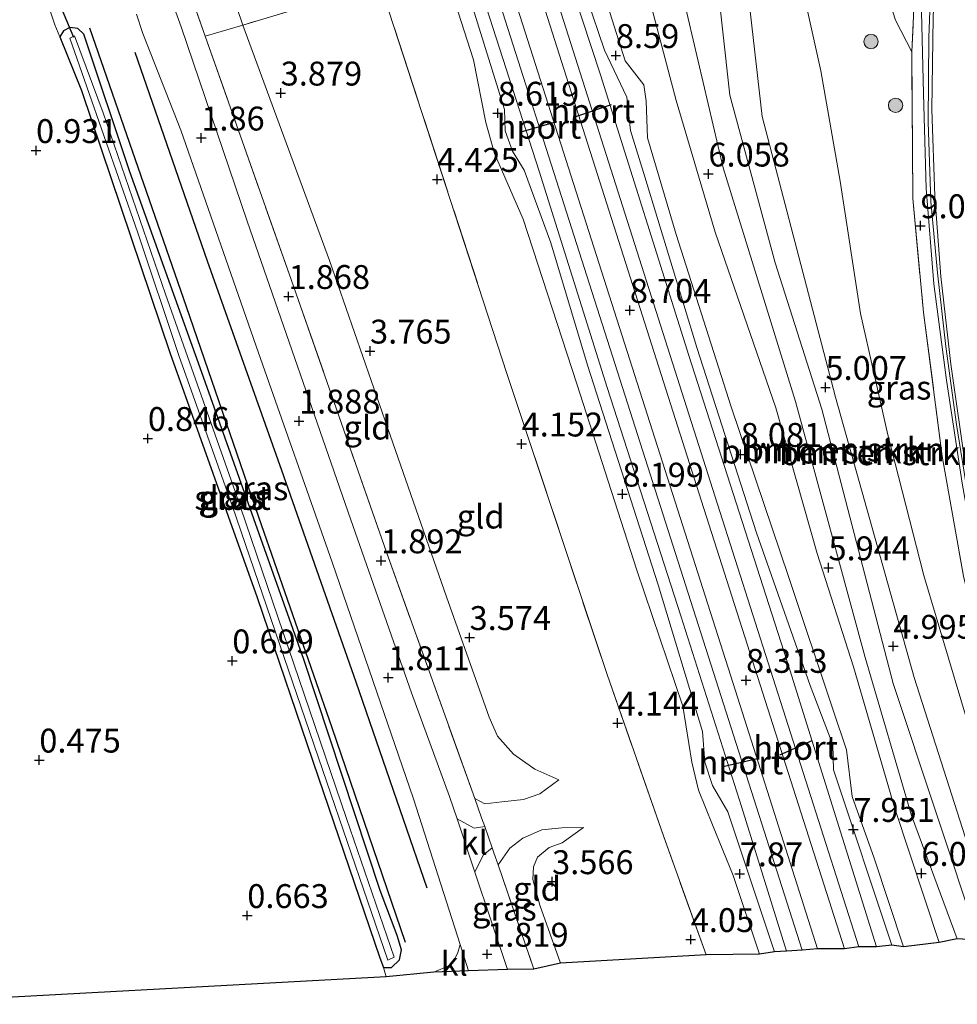
# Model space of a CAD drawing. Units: metres. Extents: x 140000 to 147098, y 443750 to 446931.
# Drawn here: x 141148 to 141246, y 446088 to 446191 of the extents above; entities that cross this region are included whole.
import ezdxf
from ezdxf.enums import TextEntityAlignment as Align

# ---------------------------------------------------------------- set-up
doc = ezdxf.new("R2010")
doc.units = ezdxf.units.M
doc.linetypes.add('IE-TERREINAFSCHEIDING', pattern=[10, 8, -2])
doc.layers.get('0').update_dxf_attribs({"lineweight": 25})
for name, color, linetype, lineweight in [('B-ME-BV-GELEIDECONSTRUCTIE-GELEIDERAIL-L-B1', 213, 'BV-GELEIDERAIL', 18), ('B-ME-GR-BOMENRIJ-L-B1', 10, 'Continuous', 25), ('B-ME-GR-BOMENSTRUIKEN-GV-B6', 93, 'Continuous', 18), ('B-ME-GR-BOOM-S-B1', 93, 'Continuous', 18), ('B-ME-GW-HOOGTEPUNT-S-B1', 10, 'Continuous', 25), ('B-ME-GW-INSTEEKWATERGANG-L-B1', 10, 'Continuous', 25), ('B-ME-GW-KRUINLIJN-L-B1', 93, 'Continuous', 18), ('B-ME-GW-TEENLIJN-L-B1', 93, 'Continuous', 18), ('B-ME-IE-GRASLAND-GV-B6', 93, 'Continuous', 18), ('B-ME-IE-GRONDWERKLIJN-GROND_INGERICHT-GV-B6', 253, 'Continuous', 18), ('B-ME-IE-TERREINAFSCHEIDING-DOORGANG-L-B1', 8, 'IE-TERREINAFSCHEIDING-KUNSTMATIG-OPEN', 18), ('B-ME-IE-TERREINAFSCHEIDING-RASTERHEKWERK-L-B1', 8, 'IE-TERREINAFSCHEIDING', 18), ('B-ME-KG-KADASTRAAL-OPNAMEDTMGRENS-L-B1', 10, 'Continuous', 25), ('B-ME-KW-DUIKER-L-B1', 10, 'Continuous', 25), ('B-ME-OG-WATER-GV-B6', 153, 'Continuous', 18), ('B-ME-SB-SPOOR-GV-B6', 253, 'Continuous', 18), ('B-ME-SB-SPOOR-L-B1', 253, 'Continuous', 18), ('B-ME-VH-VERH_SOORT-BITUMEN-GV-B6', 8, 'IE-TERREINAFSCHEIDING-NATUURLIJK-HOUTWAL', 18), ('B-ME-VH-VERH_SOORT-HALF_VERHARDING-GV-B6', 8, 'IE-TERREINAFSCHEIDING-NATUURLIJK-HOUTWAL', 18), ('B-ME-VH-VERH_SOORT-KLINKERS-GV-B6', 8, 'IE-TERREINAFSCHEIDING-NATUURLIJK-HOUTWAL', 18), ('B-ME-VW-MARKERING-STREEP-015-L-B1', 7, 'Continuous', 18), ('B-ME-VW-PORTAAL-L-B1', 10, 'Continuous', 25)]:
    doc.layers.add(name, color=color, linetype=linetype, lineweight=lineweight)
doc.styles.add('NLCS-ISO', font='NLCS-ISO.TTF')
doc.linetypes.add('BV-GELEIDERAIL', pattern='A,10,-3,[108,NLCS.SHX,S=1,R=0,X=0,Y=0],-3', length=16)
doc.linetypes.add('IE-TERREINAFSCHEIDING-KUNSTMATIG-OPEN', pattern='A,7,-1.5,[67,NLCS.SHX,S=0.75,R=0,X=0,Y=0],-1.5', length=10)
doc.linetypes.add('IE-TERREINAFSCHEIDING-NATUURLIJK-HOUTWAL', pattern='A,7,-1.5,[67,NLCS.SHX,S=0.75,R=45,X=0,Y=0],-1.5,7,-1.5,[70,NLCS.SHX,S=0.75,R=0,X=0,Y=0],-1.5', length=20)

# ---------------------------------------------------------------- blocks, each defined once
blk = doc.blocks.new('boom')
blk.add_hatch(color=256).paths.add_polyline_path([(-0.75, 0, 1), (0.75, 0, 1)])
blk.add_circle((0, 0), 0.75)
blk = doc.blocks.new('hoogtepunt')
for p, q in [((-0.5, 0), (0.5, 0)), ((0, 0.5), (0, -0.5))]:
    blk.add_line(p, q)

msp = doc.modelspace()

# ---------------------------------------------------------------- linework, layer by layer
at = {"layer": 'B-ME-BV-GELEIDECONSTRUCTIE-GELEIDERAIL-L-B1'}
msp.add_line((141242.876, 446183.201, 10.166), (141242.659, 446191.751, 10.077), dxfattribs=at)
msp.add_polyline3d([(141242.876, 446183.201, 10.166), (141243.159, 446173.268, 9.914), (141243.941, 446163.295, 9.686), (141245.286, 446153.209, 9.429), (141246.921, 446142.451, 9.258), (141249.086, 446130.241, 8.831), (141252.662, 446115.856, 8.432), (141257.351, 446099.207, 7.935), (141258.426, 446095.344, 7.735)], dxfattribs=at)
at = {"layer": 'B-ME-GR-BOMENRIJ-L-B1'}
for points in [[(141188.713, 446094.414, 1.603), (141181.037, 446116.868, 1.449), (141173.347, 446138.889, 1.351), (141165.805, 446160.878, 1.412), (141155.677, 446190.033, 1.62)], [(141160.409, 446187.547, 1.807), (141167.958, 446165.69, 1.795), (141175.726, 446143.792, 1.795), (141183.493, 446121.681, 1.831), (141190.915, 446100.114, 1.811)]]:
    msp.add_polyline3d(points, dxfattribs=at)
at = {"layer": 'B-ME-GR-BOMENSTRUIKEN-GV-B6'}
for points in [[(141246.391, 446094.776, 6.155), (141241.609, 446107.697, 6.155), (141236.779, 446124.218, 6.322), (141229.476, 446150.993, 6.07), (141221.919, 446175.418, 6.164), (141217.214, 446195.563, 5.809), (141221.052, 446197.25, 4.213), (141222.608, 446183.039, 4.738), (141227.355, 446165.5, 4.738), (141232.232, 446150.193, 4.738), (141239.705, 446121.508, 4.734), (141248.633, 446094.652, 4.734), (141246.391, 446094.776, 6.155)], [(141248.633, 446094.652, 4.734), (141239.705, 446121.508, 4.734), (141232.232, 446150.193, 4.738), (141227.355, 446165.5, 4.738), (141222.608, 446183.039, 4.738), (141221.052, 446197.25, 4.213), (141224.115, 446197.371, 4.466), (141225.98, 446180.806, 4.466), (141233.669, 446151.453, 4.738), (141241.876, 446122.116, 4.734), (141250.604, 446094.903, 4.734), (141248.633, 446094.652, 4.734)], [(141250.604, 446094.903, 4.734), (141241.876, 446122.116, 4.734), (141233.669, 446151.453, 4.738), (141225.98, 446180.806, 4.466), (141224.115, 446197.371, 4.466), (141227.849, 446195.378, 5.642), (141230.593, 446192.479, 6.848), (141232.128, 446185.592, 7.076), (141234.166, 446174.03, 7.173), (141236.291, 446160.198, 7.198), (141239.144, 446147.495, 6.807), (141242.92, 446132.806, 6.811), (141246.782, 446119.836, 6.648), (141252.452, 446100.836, 6.534), (141254.645, 446094.952, 6.449), (141250.604, 446094.903, 4.734)]]:
    msp.add_polyline3d(points, dxfattribs=at)
at = {"layer": 'B-ME-GW-INSTEEKWATERGANG-L-B1'}
msp.add_polyline3d([(141173.196, 446130.501, 0.826), (141179.549, 446111.741, 0.707), (141186.003, 446092.789, 1.135), (141186.382, 446091.776, 1.139), (141187.225, 446091.79, 1.139), (141188.067, 446092.58, 1.139), (141188.269, 446093.647, 1.143), (141187.813, 446095.118, 1.143), (141186.062, 446099.847, 1.143), (141178.052, 446123.991, 1.078), (141167.244, 446154.522, 1.082), (141159.883, 446175.006, 1.082), (141155.044, 446189.409, 1.123), (141154.435, 446190.022, 1.123), (141153.586, 446190.128, 1.123), (141152.933, 446189.771, 1.123), (141152.55, 446189.147, 1.123), (141154.816, 446183.531, 0.972), (141164.081, 446156.015, 0.777), (141173.196, 446130.501, 0.826)], dxfattribs=at)
at = {"layer": 'B-ME-GW-KRUINLIJN-L-B1'}
for points in [[(141225.719, 446093.193, 7.878), (141222.971, 446101.396, 7.878), (141220.787, 446106.717, 8.037), (141219.335, 446110.348, 8.167), (141218.629, 446113.249, 8.167), (141217.701, 446119.139, 8.248), (141212.906, 446133.361, 8.187), (141206.621, 446152.832, 8.428), (141201.012, 446170.058, 8.574), (141197.993, 446176.939, 8.578), (141197.106, 446180.162, 8.668), (141195.819, 446186.741, 8.827), (141191.026, 446201.63, 8.92), (141184.282, 446222.918, 9.002), (141179.976, 446234.92, 9.002), (141177.507, 446240.475, 9.205), (141176.744, 446244.79, 9.364), (141174.843, 446251.334, 9.283), (141170.984, 446264.443, 9.425), (141168.212, 446271.075, 9.425), (141166.872, 446277.035, 9.6), (141163.811, 446286.023, 9.661), (141161.977, 446290.961, 9.675)], [(141204.739, 446111.4, 3.558), (141202.212, 446112.522, 3.558), (141200.003, 446114.114, 3.582), (141198.336, 446115.979, 3.558), (141197.44, 446117.978, 3.558), (141196.057, 446121.915, 3.505), (141192.975, 446130.559, 3.55), (141186.857, 446148.165, 3.627), (141180.748, 446165.757, 3.737), (141171.686, 446190.358, 4.067), (141167.391, 446203.005, 3.932), (141161.113, 446220.519, 3.757), (141155.321, 446237.844, 3.635), (141149.56, 446254.512, 3.651), (141147.094, 446262.285, 3.898)], [(141241.647, 446187.57, 9.657), (141239.95, 446190.894, 9.657), (141238.862, 446194.308, 9.657), (141238.679, 446197.475, 9.608), (141239.06, 446201.91, 9.336), (141239.354, 446207.843, 9.336), (141239.407, 446214.076, 9.629), (141239.972, 446219.977, 9.629), (141240.867, 446226.014, 9.767), (141241.462, 446230.276, 9.767), (141243.51, 446232.124, 10.085)], [(141207.276, 446200.507, 8.867), (141211.665, 446186.633, 8.704), (141213.624, 446184.132, 8.635), (141213.854, 446182.423, 8.635), (141214.005, 446178.584, 8.635), (141217.011, 446168.456, 8.537), (141222.739, 446150.443, 8.358), (141228.763, 446132.673, 8.134), (141233.413, 446118.702, 8.073), (141234.823, 446114.543, 8.073), (141235.396, 446109.686, 8.106), (141237.697, 446103.22, 8.037), (141240.761, 446093.963, 7.992)], [(141204.92, 446092.223, 3.265), (141202.748, 446098.32, 3.265), (141202.026, 446100.993, 3.419), (141202.074, 446102.319, 3.419), (141202.519, 446103.333, 3.419), (141203.722, 446104.326, 3.419), (141205.072, 446104.843, 3.44), (141207.312, 446106.434, 3.688)]]:
    msp.add_polyline3d(points, dxfattribs=at)
at = {"layer": 'B-ME-GW-TEENLIJN-L-B1'}
for points in [[(141248.633, 446094.652, 4.734), (141239.705, 446121.508, 4.734), (141232.232, 446150.193, 4.738), (141227.355, 446165.5, 4.738), (141222.608, 446183.039, 4.738), (141221.052, 446197.25, 4.213), (141218.377, 446208.497, 3.712), (141217.191, 446210.183, 3.773), (141213.781, 446222.498, 3.688), (141205.714, 446245.689, 4.559), (141202.02, 446258.258, 4.384), (141199.529, 446266.726, 4.388), (141197.82, 446271.566, 4.388), (141195.824, 446277.505, 4.38), (141195.254, 446283.315, 4.185), (141193.845, 446288.579, 4.067), (141192.369, 446292.888, 3.684), (141190.988, 446296.416, 3.594), (141191.068, 446297.634, 3.798)], [(141248.959, 446279.44, 2.055), (141245.891, 446279.952, 2.055), (141243.371, 446279.73, 2.243), (141240.366, 446278.475, 2.76), (141238.054, 446276.854, 3.061), (141236.005, 446275.129, 3.061), (141233.661, 446272.379, 3.317), (141232.392, 446270.944, 3.684), (141229.391, 446267.245, 3.684), (141228.337, 446264.174, 3.818), (141227.345, 446259.717, 3.818), (141226.851, 446255.504, 4.12), (141226.023, 446249.235, 4.12), (141226.053, 446245.242, 4.311), (141226.847, 446239.303, 4.706), (141226.086, 446233.77, 4.706), (141223.568, 446209.933, 3.773), (141224.115, 446197.371, 4.466), (141225.98, 446180.806, 4.466), (141233.669, 446151.453, 4.738), (141241.876, 446122.116, 4.734), (141250.604, 446094.903, 4.734)], [(141244.506, 446094.401, 6.318), (141239.86, 446108.434, 6.318), (141235.545, 446123.224, 6.355), (141231.764, 446135.107, 6.355), (141227.414, 446150.326, 6.143), (141221.065, 446168.689, 6.143), (141216.999, 446182.461, 6.143), (141212.024, 446201.405, 6.176)], [(141195.939, 446109.452, 2.053), (141197.011, 446108.92, 2.214), (141198.769, 446109.102, 2.499), (141201.052, 446109.358, 2.813), (141202.74, 446109.942, 3.094), (141204.739, 446111.4, 3.558)], [(141207.312, 446106.434, 3.688), (141205.043, 446106.404, 3.342), (141202.962, 446106.17, 2.914), (141200.957, 446105.319, 2.556), (141199.598, 446104.254, 2.377), (141198.389, 446102.521, 2.087)]]:
    msp.add_polyline3d(points, dxfattribs=at)
at = {"layer": 'B-ME-IE-GRASLAND-GV-B6'}
for points in [[(141157.911, 446217.14, 1.974), (141167.753, 446189.191, 2.055), (141176.74, 446163.768, 2.051), (141186.709, 446135.233, 2.031), (141195.939, 446109.452, 2.053), (141196.663, 446107.431, 2.055), (141196.982, 446106.532, 2.066), (141195.866, 446106.356, 1.994), (141194.088, 446107.344, 1.892), (141193.311, 446109.668, 1.88), (141189.341, 446120.515, 1.941), (141182.977, 446138.601, 1.929), (141172.136, 446169.857, 1.978), (141165.234, 446190.2, 1.962), (141161.266, 446201.145, 1.957)], [(141239.571, 446094.133, 8.008), (141233.474, 446112.456, 8.037), (141233.37, 446115.067, 8.037), (141231.023, 446121.3, 8.126), (141225.41, 446137.271, 8.212), (141219.175, 446156.658, 8.407), (141213.743, 446174.488, 8.594), (141212.232, 446179.324, 8.611), (141211.837, 446182.841, 8.717), (141209.507, 446187.726, 8.717), (141203.975, 446204.094, 8.904)], [(141225.719, 446093.193, 7.878), (141222.971, 446101.396, 7.878), (141220.787, 446106.717, 8.037), (141219.335, 446110.348, 8.167), (141218.629, 446113.249, 8.167), (141217.701, 446119.139, 8.248), (141212.906, 446133.361, 8.187), (141206.621, 446152.832, 8.428), (141201.012, 446170.058, 8.574), (141197.993, 446176.939, 8.578), (141197.106, 446180.162, 8.668), (141195.819, 446186.741, 8.827), (141191.026, 446201.63, 8.92)], [(141191.026, 446201.63, 8.92), (141195.819, 446186.741, 8.827), (141197.106, 446180.162, 8.668), (141197.993, 446176.939, 8.578), (141201.012, 446170.058, 8.574), (141206.621, 446152.832, 8.428), (141212.906, 446133.361, 8.187), (141217.701, 446119.139, 8.248), (141218.629, 446113.249, 8.167), (141219.335, 446110.348, 8.167), (141220.787, 446106.717, 8.037), (141222.971, 446101.396, 7.878), (141225.719, 446093.193, 7.878), (141220.127, 446093.119, 4.071)], [(141244.506, 446094.401, 6.318), (141239.86, 446108.434, 6.318), (141235.545, 446123.224, 6.355), (141231.764, 446135.107, 6.355), (141227.414, 446150.326, 6.143), (141221.065, 446168.689, 6.143), (141216.999, 446182.461, 6.143), (141212.024, 446201.405, 6.176)], [(141212.024, 446201.405, 6.176), (141216.999, 446182.461, 6.143), (141221.065, 446168.689, 6.143), (141227.414, 446150.326, 6.143), (141231.764, 446135.107, 6.355), (141235.545, 446123.224, 6.355), (141239.86, 446108.434, 6.318), (141244.506, 446094.401, 6.318), (141240.761, 446093.963, 7.992)], [(141242.229, 446200.372, 9.71), (141241.647, 446187.57, 9.657), (141239.95, 446190.894, 9.657), (141238.862, 446194.308, 9.657), (141238.679, 446197.475, 9.608), (141239.06, 446201.91, 9.336), (141242.229, 446200.372, 9.71)], [(141207.276, 446200.507, 8.867), (141211.665, 446186.633, 8.704), (141213.624, 446184.132, 8.635), (141213.854, 446182.423, 8.635), (141214.005, 446178.584, 8.635), (141217.011, 446168.456, 8.537), (141222.739, 446150.443, 8.358), (141228.763, 446132.673, 8.134), (141233.413, 446118.702, 8.073), (141234.823, 446114.543, 8.073), (141235.396, 446109.686, 8.106), (141237.697, 446103.22, 8.037), (141240.761, 446093.963, 7.992), (141239.571, 446094.133, 8.008)], [(141240.761, 446093.963, 7.992), (141237.697, 446103.22, 8.037), (141235.396, 446109.686, 8.106), (141234.823, 446114.543, 8.073), (141233.413, 446118.702, 8.073), (141228.763, 446132.673, 8.134), (141222.739, 446150.443, 8.358), (141217.011, 446168.456, 8.537), (141214.005, 446178.584, 8.635), (141213.854, 446182.423, 8.635), (141213.624, 446184.132, 8.635), (141211.665, 446186.633, 8.704), (141207.276, 446200.507, 8.867)], [(141243.703, 446196.54, 9.616), (141243.439, 446189.065, 9.478), (141243.35, 446180.225, 9.34), (141243.647, 446171.914, 9.144), (141244.324, 446164.454, 8.985), (141245.213, 446156.743, 8.79), (141246.315, 446148.583, 8.619), (141247.528, 446140.969, 8.415), (141248.957, 446133.364, 8.159), (141250.615, 446125.772, 7.971), (141252.315, 446118.821, 7.8), (141254.082, 446112.333, 7.499), (141256.667, 446103.39, 7.218), (141259.105, 446095.206, 6.994), (141257.063, 446095.509, 6.835), (141254.749, 446102.986, 7.194), (141250.75, 446117.547, 7.695), (141247.065, 446132.71, 8.134), (141244.823, 446145.29, 8.647), (141242.867, 446160.311, 8.77), (141241.749, 446172.223, 9.156), (141241.647, 446187.57, 9.657), (141242.229, 446200.372, 9.71)], [(141217.214, 446195.563, 5.809), (141221.919, 446175.418, 6.164), (141229.476, 446150.993, 6.07), (141236.779, 446124.218, 6.322), (141241.609, 446107.697, 6.155), (141246.391, 446094.776, 6.155), (141244.506, 446094.401, 6.318)], [(141220.127, 446093.119, 4.071), (141215.668, 446105.558, 4.16), (141209.776, 446122.427, 4.152), (141199.306, 446153.906, 4.413), (141185.991, 446194.854, 4.95)], [(141194.909, 446194.892, 8.957), (141199.047, 446181.523, 8.753), (141199.138, 446179.303, 8.753), (141199.877, 446177.172, 8.692), (141201.096, 446175.191, 8.688), (141203.903, 446167.594, 8.692), (141207.744, 446154.793, 8.562), (141215.107, 446131.821, 8.297), (141219.75, 446116.477, 8.179), (141220.013, 446113.253, 8.175), (141220.793, 446110.824, 8.13), (141222.419, 446108.067, 8.081), (141227.298, 446093.426, 7.996), (141225.719, 446093.193, 7.878)], [(141238.862, 446194.308, 9.657), (141239.95, 446190.894, 9.657), (141241.647, 446187.57, 9.657), (141241.749, 446172.223, 9.156), (141242.867, 446160.311, 8.77), (141244.823, 446145.29, 8.647), (141247.065, 446132.71, 8.134), (141250.75, 446117.547, 7.695), (141254.749, 446102.986, 7.194), (141257.063, 446095.509, 6.835), (141254.645, 446094.952, 6.449)], [(141254.645, 446094.952, 6.449), (141252.452, 446100.836, 6.534), (141246.782, 446119.836, 6.648), (141242.92, 446132.806, 6.811), (141239.144, 446147.495, 6.807), (141236.291, 446160.198, 7.198), (141234.166, 446174.03, 7.173), (141232.128, 446185.592, 7.076), (141230.593, 446192.479, 6.848)], [(141186.683, 446090.816, 1.253), (141186.382, 446091.776, 1.139), (141187.225, 446091.79, 1.139), (141188.067, 446092.58, 1.139), (141188.269, 446093.647, 1.143), (141187.813, 446095.118, 1.143), (141186.062, 446099.847, 1.143), (141178.052, 446123.991, 1.078), (141167.244, 446154.522, 1.082), (141159.883, 446175.006, 1.082), (141155.044, 446189.409, 1.123), (141154.435, 446190.022, 1.123), (141153.586, 446190.128, 1.123), (141152.933, 446189.771, 1.123), (141152.55, 446189.147, 1.123), (141152.031, 446190.404, 1.33), (141151.725, 446191.351, 1.359)], [(141160.585, 446191.5, 1.93), (141161.242, 446189.488, 1.933), (141165.215, 446179.382, 1.929), (141173.338, 446156.087, 1.876), (141181.031, 446134.192, 1.872), (141189.536, 446109.435, 1.892), (141194.415, 446094.182, 1.855), (141194.184, 446093.346, 1.831), (141193.758, 446092.479, 1.819), (141193.307, 446092.008, 1.811), (141191.668, 446091.281, 1.668), (141186.683, 446090.816, 1.253)], [(141155.044, 446189.409, 1.123), (141159.883, 446175.006, 1.082), (141167.244, 446154.522, 1.082), (141178.052, 446123.991, 1.078), (141186.062, 446099.847, 1.143), (141187.813, 446095.118, 1.143), (141188.269, 446093.647, 1.143), (141188.067, 446092.58, 1.139), (141187.225, 446091.79, 1.139), (141186.382, 446091.776, 1.139), (141186.003, 446092.789, 1.135), (141179.549, 446111.741, 0.707), (141173.196, 446130.501, 0.826), (141164.081, 446156.015, 0.777), (141154.816, 446183.531, 0.972), (141152.55, 446189.147, 1.123), (141152.933, 446189.771, 1.123), (141153.586, 446190.128, 1.123), (141154.435, 446190.022, 1.123), (141155.044, 446189.409, 1.123)], [(141180.462, 446111.188, 0.227), (141186.866, 446092.567, 0.227), (141187.499, 446092.871, 0.227), (141182.517, 446107.386, 0.227), (141176.475, 446125.204, 0.227), (141170.9, 446141.563, 0.227), (141163.609, 446162.227, 0.227), (141157.078, 446181.185, 0.227), (141154.072, 446189.231, 0.227), (141153.606, 446189.016, 0.227), (141160.701, 446168.63, 0.227), (141164.993, 446155.819, 0.227), (141170.603, 446140.024, 0.227), (141180.462, 446111.188, 0.227)], [(141199.366, 446091.561, 1.974), (141195.952, 446101.769, 1.921), (141196.816, 446103.548, 2.031), (141197.766, 446104.32, 2.093), (141197.953, 446103.792, 2.1), (141198.389, 446102.521, 2.087), (141202.124, 446091.627, 1.978), (141199.366, 446091.561, 1.974)]]:
    msp.add_polyline3d(points, dxfattribs=at)
at = {"layer": 'B-ME-IE-GRONDWERKLIJN-GROND_INGERICHT-GV-B6'}
for points in [[(141186.683, 446090.816, 1.253), (141134.111, 446087.935, 0.834), (141094.446, 446200.888, 0.862), (141080.627, 446238.755, 0.842), (141036.26, 446284.49, 0.874), (140733.822, 446382.885, 1.243)], [(141185.991, 446194.854, 4.95), (141182.589, 446193.672, 4.804), (141171.686, 446190.358, 4.067), (141167.391, 446203.005, 3.932), (141161.113, 446220.519, 3.757), (141155.321, 446237.844, 3.635), (141149.56, 446254.512, 3.651), (141147.094, 446262.285, 3.898), (141140.48, 446281.32, 3.91), (141135.246, 446298.199, 4.077), (141154.78, 446304.397, 5.467), (141152.682, 446297.051, 5.256), (141155.27, 446288.719, 5.256), (141161.436, 446269.556, 5.028), (141170.998, 446240.28, 5.129), (141180.614, 446211.421, 5.117), (141185.991, 446194.854, 4.95)], [(141167.753, 446189.191, 2.055), (141157.911, 446217.14, 1.974), (141149.804, 446240.019, 1.868), (141142.888, 446260.629, 2.034), (141135.342, 446282.29, 1.993), (141130.426, 446296.58, 1.924), (141135.246, 446298.199, 4.077), (141140.48, 446281.32, 3.91), (141147.094, 446262.285, 3.898), (141149.56, 446254.512, 3.651), (141155.321, 446237.844, 3.635), (141161.113, 446220.519, 3.757), (141167.391, 446203.005, 3.932), (141171.686, 446190.358, 4.067), (141167.753, 446189.191, 2.055)], [(141185.991, 446194.854, 4.95), (141199.306, 446153.906, 4.413), (141209.776, 446122.427, 4.152), (141215.668, 446105.558, 4.16), (141220.127, 446093.119, 4.071), (141204.92, 446092.223, 3.265)], [(141204.92, 446092.223, 3.265), (141202.748, 446098.32, 3.265), (141202.026, 446100.993, 3.419), (141202.074, 446102.319, 3.419), (141202.519, 446103.333, 3.419), (141203.722, 446104.326, 3.419), (141205.072, 446104.843, 3.44), (141207.312, 446106.434, 3.688), (141205.043, 446106.404, 3.342), (141202.962, 446106.17, 2.914), (141200.957, 446105.319, 2.556), (141199.598, 446104.254, 2.377), (141198.389, 446102.521, 2.087), (141197.953, 446103.792, 2.1), (141197.766, 446104.32, 2.093), (141196.982, 446106.532, 2.066), (141196.663, 446107.431, 2.055), (141195.939, 446109.452, 2.053), (141197.011, 446108.92, 2.214), (141198.769, 446109.102, 2.499), (141201.052, 446109.358, 2.813), (141202.74, 446109.942, 3.094), (141204.739, 446111.4, 3.558), (141202.212, 446112.522, 3.558), (141200.003, 446114.114, 3.582), (141198.336, 446115.979, 3.558), (141197.44, 446117.978, 3.558), (141196.057, 446121.915, 3.505), (141192.975, 446130.559, 3.55), (141186.857, 446148.165, 3.627), (141180.748, 446165.757, 3.737), (141171.686, 446190.358, 4.067), (141182.589, 446193.672, 4.804)], [(141151.725, 446191.351, 1.359), (141152.031, 446190.404, 1.33), (141152.55, 446189.147, 1.123), (141154.816, 446183.531, 0.972), (141164.081, 446156.015, 0.777), (141173.196, 446130.501, 0.826), (141179.549, 446111.741, 0.707), (141186.003, 446092.789, 1.135), (141186.382, 446091.776, 1.139), (141186.683, 446090.816, 1.253)], [(141167.753, 446189.191, 2.055), (141171.686, 446190.358, 4.067), (141180.748, 446165.757, 3.737), (141186.857, 446148.165, 3.627), (141192.975, 446130.559, 3.55), (141196.057, 446121.915, 3.505), (141197.44, 446117.978, 3.558), (141198.336, 446115.979, 3.558), (141200.003, 446114.114, 3.582), (141202.212, 446112.522, 3.558), (141204.739, 446111.4, 3.558), (141202.74, 446109.942, 3.094), (141201.052, 446109.358, 2.813), (141198.769, 446109.102, 2.499), (141197.011, 446108.92, 2.214), (141195.939, 446109.452, 2.053), (141186.709, 446135.233, 2.031), (141176.74, 446163.768, 2.051), (141167.753, 446189.191, 2.055)], [(141202.124, 446091.627, 1.978), (141198.389, 446102.521, 2.087), (141199.598, 446104.254, 2.377), (141200.957, 446105.319, 2.556), (141202.962, 446106.17, 2.914), (141205.043, 446106.404, 3.342), (141207.312, 446106.434, 3.688), (141205.072, 446104.843, 3.44), (141203.722, 446104.326, 3.419), (141202.519, 446103.333, 3.419), (141202.074, 446102.319, 3.419), (141202.026, 446100.993, 3.419), (141202.748, 446098.32, 3.265), (141204.92, 446092.223, 3.265), (141202.124, 446091.627, 1.978)]]:
    msp.add_polyline3d(points, dxfattribs=at)
at = {"layer": 'B-ME-IE-TERREINAFSCHEIDING-DOORGANG-L-B1'}
for points in [[(141150.787, 446194.248, 1.449), (141150.996, 446193.604, 1.429), (141151.725, 446191.351, 1.359), (141152.031, 446190.404, 1.33)], [(141196.663, 446107.431, 2.055), (141196.982, 446106.532, 2.066), (141197.766, 446104.32, 2.093), (141197.953, 446103.792, 2.1)]]:
    msp.add_polyline3d(points, dxfattribs=at)
at = {"layer": 'B-ME-IE-TERREINAFSCHEIDING-RASTERHEKWERK-L-B1'}
for p, q in [((141152.031, 446190.404, 1.33), (141152.55, 446189.147, 1.123)), ((141186.382, 446091.776, 1.139), (141186.683, 446090.816, 1.253))]:
    msp.add_line(p, q, dxfattribs=at)
for points in [[(141220.127, 446093.119, 4.071), (141215.668, 446105.558, 4.16), (141209.776, 446122.427, 4.152), (141199.306, 446153.906, 4.413), (141185.991, 446194.854, 4.95), (141180.614, 446211.421, 5.117), (141170.998, 446240.28, 5.129), (141161.436, 446269.556, 5.028), (141155.27, 446288.719, 5.256)], [(141245.151, 446264.149, 10.032), (141244.394, 446251.163, 10.04), (141243.51, 446232.124, 10.085), (141242.722, 446216.073, 9.808), (141242.229, 446200.372, 9.71), (141241.647, 446187.57, 9.657), (141241.749, 446172.223, 9.156), (141242.867, 446160.311, 8.77), (141244.823, 446145.29, 8.647), (141247.065, 446132.71, 8.134), (141250.75, 446117.547, 7.695), (141254.749, 446102.986, 7.194), (141257.063, 446095.509, 6.835)], [(141196.663, 446107.431, 2.055), (141195.939, 446109.452, 2.053), (141186.709, 446135.233, 2.031), (141176.74, 446163.768, 2.051), (141167.753, 446189.191, 2.055), (141157.911, 446217.14, 1.974), (141149.804, 446240.019, 1.868), (141142.888, 446260.629, 2.034)], [(141182.589, 446193.672, 4.804), (141171.686, 446190.358, 4.067), (141167.753, 446189.191, 2.055)], [(141197.953, 446103.792, 2.1), (141198.389, 446102.521, 2.087), (141202.124, 446091.627, 1.978)]]:
    msp.add_polyline3d(points, dxfattribs=at)
at = {"layer": 'B-ME-KG-KADASTRAAL-OPNAMEDTMGRENS-L-B1'}
msp.add_polyline3d([(141248.633, 446094.652, 4.734), (141246.391, 446094.776, 6.155), (141244.506, 446094.401, 6.318), (141240.761, 446093.963, 7.992), (141239.571, 446094.133, 8.008), (141237.961, 446093.935, 8.004), (141236.121, 446093.956, 8.521), (141234.601, 446093.722, 8.521), (141231.787, 446093.739, 8.395), (141230.181, 446093.591, 8.395), (141228.546, 446093.493, 8.004), (141227.298, 446093.426, 7.996), (141225.719, 446093.193, 7.878), (141220.127, 446093.119, 4.071), (141204.92, 446092.223, 3.265), (141202.124, 446091.627, 1.978), (141199.366, 446091.561, 1.974), (141195.296, 446091.427, 1.848), (141191.668, 446091.281, 1.668), (141186.683, 446090.816, 1.253), (141134.111, 446087.935, 0.834)], dxfattribs=at)
at = {"layer": 'B-ME-KW-DUIKER-L-B1'}
msp.add_line((141151.07, 446196.083, 0.227), (141153.991, 446189.118, 0.227), dxfattribs=at)
at = {"layer": 'B-ME-OG-WATER-GV-B6'}
msp.add_polyline3d([(141176.475, 446125.204, 0.227), (141182.517, 446107.386, 0.227), (141187.499, 446092.871, 0.227), (141186.866, 446092.567, 0.227), (141180.462, 446111.188, 0.227), (141170.603, 446140.024, 0.227), (141164.993, 446155.819, 0.227), (141160.701, 446168.63, 0.227), (141153.606, 446189.016, 0.227), (141154.072, 446189.231, 0.227), (141157.078, 446181.185, 0.227), (141163.609, 446162.227, 0.227), (141170.9, 446141.563, 0.227), (141176.475, 446125.204, 0.227)], dxfattribs=at)
at = {"layer": 'B-ME-SB-SPOOR-GV-B6'}
for points in [[(141201.537, 446208.185, 9.124), (141209.092, 446185.167, 8.774), (141218.333, 446155.796, 8.517), (141228.891, 446122.907, 8.126), (141237.961, 446093.935, 8.004), (141236.121, 446093.956, 8.521), (141234.601, 446093.722, 8.521), (141231.787, 446093.739, 8.395), (141230.181, 446093.591, 8.395), (141228.546, 446093.493, 8.004)], [(141228.546, 446093.493, 8.004), (141223.833, 446108.633, 8.094), (141217.503, 446128.561, 8.309), (141209.772, 446152.47, 8.525), (141202.691, 446175.096, 8.594), (141192.679, 446206.149, 8.973)]]:
    msp.add_polyline3d(points, dxfattribs=at)
at = {"layer": 'B-ME-SB-SPOOR-L-B1'}
for points in [[(141234.601, 446093.722, 8.521), (141219.901, 446139.809, 8.884), (141203.294, 446191.927, 9.372), (141184.109, 446252.053, 9.881), (141170.812, 446293.853, 10.19)], [(141236.121, 446093.956, 8.521), (141221.34, 446140.268, 8.884), (141204.733, 446192.386, 9.372), (141185.548, 446252.511, 9.881), (141172.248, 446294.314, 10.19)], [(141168.286, 446293.042, 10.19), (141179.697, 446257.293, 9.926), (141195.081, 446208.89, 9.405), (141212.393, 446154.598, 8.867), (141222.956, 446121.495, 8.615), (141231.787, 446093.739, 8.395)], [(141166.747, 446292.548, 10.19), (141178.157, 446256.802, 9.926), (141193.541, 446208.4, 9.405), (141210.853, 446154.107, 8.867), (141221.416, 446121.003, 8.615), (141230.181, 446093.591, 8.395)]]:
    msp.add_polyline3d(points, dxfattribs=at)
at = {"layer": 'B-ME-VH-VERH_SOORT-BITUMEN-GV-B6'}
for points in [[(141161.266, 446201.145, 1.957), (141165.234, 446190.2, 1.962), (141172.136, 446169.857, 1.978), (141182.977, 446138.601, 1.929), (141189.341, 446120.515, 1.941), (141193.311, 446109.668, 1.88), (141194.088, 446107.344, 1.892), (141195.952, 446101.769, 1.921), (141199.366, 446091.561, 1.974), (141195.296, 446091.427, 1.848)], [(141259.385, 446095.215, 6.962), (141259.105, 446095.206, 6.994), (141256.667, 446103.39, 7.218), (141254.082, 446112.333, 7.499), (141252.315, 446118.821, 7.8), (141250.615, 446125.772, 7.971), (141248.957, 446133.364, 8.159), (141247.528, 446140.969, 8.415), (141246.315, 446148.583, 8.619), (141245.213, 446156.743, 8.79), (141244.324, 446164.454, 8.985), (141243.647, 446171.914, 9.144), (141243.35, 446180.225, 9.34), (141243.439, 446189.065, 9.478), (141243.703, 446196.54, 9.616)], [(141195.296, 446091.427, 1.848), (141194.415, 446094.182, 1.855), (141189.536, 446109.435, 1.892), (141181.031, 446134.192, 1.872), (141173.338, 446156.087, 1.876), (141165.215, 446179.382, 1.929), (141161.242, 446189.488, 1.933), (141160.585, 446191.5, 1.93)]]:
    msp.add_polyline3d(points, dxfattribs=at)
at = {"layer": 'B-ME-VH-VERH_SOORT-HALF_VERHARDING-GV-B6'}
for points in [[(141237.961, 446093.935, 8.004), (141228.891, 446122.907, 8.126), (141218.333, 446155.796, 8.517), (141209.092, 446185.167, 8.774), (141201.537, 446208.185, 9.124)], [(141192.679, 446206.149, 8.973), (141202.691, 446175.096, 8.594), (141209.772, 446152.47, 8.525), (141217.503, 446128.561, 8.309), (141223.833, 446108.633, 8.094), (141228.546, 446093.493, 8.004), (141227.298, 446093.426, 7.996)], [(141203.975, 446204.094, 8.904), (141209.507, 446187.726, 8.717), (141211.837, 446182.841, 8.717), (141212.232, 446179.324, 8.611), (141213.743, 446174.488, 8.594), (141219.175, 446156.658, 8.407), (141225.41, 446137.271, 8.212), (141231.023, 446121.3, 8.126), (141233.37, 446115.067, 8.037), (141233.474, 446112.456, 8.037), (141239.571, 446094.133, 8.008), (141237.961, 446093.935, 8.004)], [(141227.298, 446093.426, 7.996), (141222.419, 446108.067, 8.081), (141220.793, 446110.824, 8.13), (141220.013, 446113.253, 8.175), (141219.75, 446116.477, 8.179), (141215.107, 446131.821, 8.297), (141207.744, 446154.793, 8.562), (141203.903, 446167.594, 8.692), (141201.096, 446175.191, 8.688), (141199.877, 446177.172, 8.692), (141199.138, 446179.303, 8.753), (141199.047, 446181.523, 8.753), (141194.909, 446194.892, 8.957)]]:
    msp.add_polyline3d(points, dxfattribs=at)
at = {"layer": 'B-ME-VH-VERH_SOORT-KLINKERS-GV-B6'}
for points in [[(141194.088, 446107.344, 1.892), (141195.866, 446106.356, 1.994), (141196.982, 446106.532, 2.066), (141197.766, 446104.32, 2.093), (141196.816, 446103.548, 2.031), (141195.952, 446101.769, 1.921), (141194.088, 446107.344, 1.892)], [(141191.668, 446091.281, 1.668), (141193.307, 446092.008, 1.811), (141193.758, 446092.479, 1.819), (141194.184, 446093.346, 1.831), (141194.415, 446094.182, 1.855), (141195.296, 446091.427, 1.848), (141191.668, 446091.281, 1.668)]]:
    msp.add_polyline3d(points, dxfattribs=at)
at = {"layer": 'B-ME-VW-MARKERING-STREEP-015-L-B1'}
msp.add_polyline3d([(141245.536, 446215.467, 9.634), (141245.166, 446211.293, 9.665), (141244.254, 446200.236, 9.588), (141243.889, 446191.203, 9.478), (141243.748, 446181.549, 9.372), (141244.051, 446172.48, 9.197), (141244.666, 446164.077, 8.965), (141245.719, 446154.91, 8.786), (141247.345, 446143.713, 8.489), (141249.624, 446131.138, 8.077), (141252.507, 446119.252, 7.841), (141256.411, 446105.442, 7.361), (141259.385, 446095.215, 6.962)], dxfattribs=at)
at = {"layer": 'B-ME-VW-PORTAAL-L-B1'}
for p, q in [((141210.194, 446182.036, 14.751), (141206.366, 446180.733, 14.751)), ((141200.781, 446179.19, 14.808), (141204.517, 446180.28, 14.808)), ((141231.184, 446115.511, 14.714), (141227.816, 446114.011, 14.714)), ((141222.073, 446112.842, 14.714), (141225.46, 446113.646, 14.714))]:
    msp.add_line(p, q, dxfattribs=at)

# ---------------------------------------------------------------- block references
at = {"layer": 'B-ME-GR-BOOM-S-B1', "rotation": 90}
for p in [(141237.377, 446188.644, 8.615), (141239.949, 446181.973, 9.201)]:
    msp.add_blockref('boom', p, dxfattribs=at)
at = {"layer": 'B-ME-GW-HOOGTEPUNT-S-B1', "rotation": 90}
for p in [(141210.698, 446187.186, 8.59), (141210.698, 446187.186, 8.59), (141175.645, 446183.261, 3.879), (141175.645, 446183.261, 3.879), (141198.346, 446181.154, 8.619), (141198.346, 446181.154, 8.619), (141167.345, 446178.558, 1.86), (141167.345, 446178.558, 1.86), (141150.066, 446177.246, 0.931), (141150.066, 446177.246, 0.931), (141192.023, 446174.229, 4.425), (141192.023, 446174.229, 4.425), (141220.376, 446174.79, 6.058), (141220.376, 446174.79, 6.058), (141242.552, 446169.383, 9.01), (141242.552, 446169.383, 9.01), (141176.476, 446161.981, 1.868), (141176.476, 446161.981, 1.868), (141212.163, 446160.532, 8.704), (141212.163, 446160.532, 8.704), (141184.994, 446156.27, 3.765), (141184.994, 446156.27, 3.765), (141232.618, 446152.463, 5.007), (141232.618, 446152.463, 5.007), (141177.562, 446148.951, 1.888), (141177.562, 446148.951, 1.888), (141161.758, 446147.127, 0.846), (141161.758, 446147.127, 0.846), (141200.844, 446146.552, 4.152), (141200.844, 446146.552, 4.152), (141223.747, 446145.464, 8.081), (141223.747, 446145.464, 8.081), (141211.381, 446141.308, 8.199), (141211.381, 446141.308, 8.199), (141186.143, 446134.331, 1.892), (141186.143, 446134.331, 1.892), (141232.93, 446133.607, 5.944), (141232.93, 446133.607, 5.944), (141195.4, 446126.305, 3.574), (141195.4, 446126.305, 3.574), (141239.71, 446125.391, 4.995), (141239.71, 446125.391, 4.995), (141170.586, 446123.863, 0.699), (141170.586, 446123.863, 0.699), (141186.897, 446122.106, 1.811), (141186.897, 446122.106, 1.811), (141224.313, 446121.827, 8.313), (141224.313, 446121.827, 8.313), (141210.883, 446117.357, 4.144), (141210.883, 446117.357, 4.144), (141150.407, 446113.488, 0.475), (141150.407, 446113.488, 0.475), (141235.524, 446106.235, 7.951), (141235.524, 446106.235, 7.951), (141204.03, 446100.769, 3.566), (141204.03, 446100.769, 3.566), (141223.652, 446101.588, 7.87), (141223.652, 446101.588, 7.87), (141242.653, 446101.635, 6.005), (141242.653, 446101.635, 6.005), (141172.154, 446097.222, 0.663), (141172.154, 446097.222, 0.663), (141218.529, 446094.71, 4.05), (141218.529, 446094.71, 4.05), (141197.241, 446093.179, 1.819), (141197.241, 446093.179, 1.819)]:
    msp.add_blockref('hoogtepunt', p, dxfattribs=at)

# ---------------------------------------------------------------- texts
at = {"layer": 'B-ME-GR-BOMENSTRUIKEN-GV-B6', "ltscale": 0.2, "style": 'NLCS-ISO'}
for p in [(141232.1682, 446145.7578), (141234.577, 446145.9699), (141238.2656, 446145.5845)]:
    msp.add_text('bmn en strkn', height=2.5, dxfattribs=at).set_placement(p, align=Align.MIDDLE_CENTER)
at = {"layer": 'B-ME-GW-HOOGTEPUNT-S-B1', "ltscale": 0.2, "style": 'NLCS-ISO'}
for s, p in [('8.59', (141210.698, 446187.186, 8.59)), ('8.59', (141210.698, 446187.186, 8.59)), ('3.879', (141175.645, 446183.261, 3.879)), ('3.879', (141175.645, 446183.261, 3.879)), ('8.619', (141198.346, 446181.154, 8.619)), ('8.619', (141198.346, 446181.154, 8.619)), ('1.86', (141167.345, 446178.558, 1.86)), ('1.86', (141167.345, 446178.558, 1.86)), ('0.931', (141150.066, 446177.246, 0.931)), ('0.931', (141150.066, 446177.246, 0.931)), ('4.425', (141192.023, 446174.229, 4.425)), ('4.425', (141192.023, 446174.229, 4.425)), ('6.058', (141220.376, 446174.79, 6.058)), ('6.058', (141220.376, 446174.79, 6.058)), ('9.01', (141242.552, 446169.383, 9.01)), ('9.01', (141242.552, 446169.383, 9.01)), ('1.868', (141176.476, 446161.981, 1.868)), ('1.868', (141176.476, 446161.981, 1.868)), ('8.704', (141212.163, 446160.532, 8.704)), ('8.704', (141212.163, 446160.532, 8.704)), ('3.765', (141184.994, 446156.27, 3.765)), ('3.765', (141184.994, 446156.27, 3.765)), ('5.007', (141232.618, 446152.463, 5.007)), ('5.007', (141232.618, 446152.463, 5.007)), ('1.888', (141177.562, 446148.951, 1.888)), ('1.888', (141177.562, 446148.951, 1.888)), ('0.846', (141161.758, 446147.127, 0.846)), ('0.846', (141161.758, 446147.127, 0.846)), ('4.152', (141200.844, 446146.552, 4.152)), ('4.152', (141200.844, 446146.552, 4.152)), ('8.081', (141223.747, 446145.464, 8.081)), ('8.081', (141223.747, 446145.464, 8.081)), ('8.199', (141211.381, 446141.308, 8.199)), ('8.199', (141211.381, 446141.308, 8.199)), ('1.892', (141186.143, 446134.331, 1.892)), ('1.892', (141186.143, 446134.331, 1.892)), ('5.944', (141232.93, 446133.607, 5.944)), ('5.944', (141232.93, 446133.607, 5.944)), ('3.574', (141195.4, 446126.305, 3.574)), ('3.574', (141195.4, 446126.305, 3.574)), ('4.995', (141239.71, 446125.391, 4.995)), ('4.995', (141239.71, 446125.391, 4.995)), ('0.699', (141170.586, 446123.863, 0.699)), ('0.699', (141170.586, 446123.863, 0.699)), ('1.811', (141186.897, 446122.106, 1.811)), ('1.811', (141186.897, 446122.106, 1.811)), ('8.313', (141224.313, 446121.827, 8.313)), ('8.313', (141224.313, 446121.827, 8.313)), ('4.144', (141210.883, 446117.357, 4.144)), ('4.144', (141210.883, 446117.357, 4.144)), ('0.475', (141150.407, 446113.488, 0.475)), ('0.475', (141150.407, 446113.488, 0.475)), ('7.951', (141235.524, 446106.235, 7.951)), ('7.951', (141235.524, 446106.235, 7.951)), ('7.87', (141223.652, 446101.588, 7.87)), ('7.87', (141223.652, 446101.588, 7.87)), ('6.005', (141242.653, 446101.635, 6.005)), ('6.005', (141242.653, 446101.635, 6.005)), ('3.566', (141204.03, 446100.769, 3.566)), ('3.566', (141204.03, 446100.769, 3.566)), ('0.663', (141172.154, 446097.222, 0.663)), ('0.663', (141172.154, 446097.222, 0.663)), ('4.05', (141218.529, 446094.71, 4.05)), ('4.05', (141218.529, 446094.71, 4.05)), ('1.819', (141197.241, 446093.179, 1.819)), ('1.819', (141197.241, 446093.179, 1.819))]:
    msp.add_text(s, height=2.5, dxfattribs=at).set_placement(p, align=Align.BOTTOM_LEFT)
at = {"layer": 'B-ME-IE-GRASLAND-GV-B6', "ltscale": 0.2, "style": 'NLCS-ISO'}
for p in [(141240.3155, 446152.4425), (141173.07, 446141.9135), (141170.4095, 446140.952), (141170.5525, 446140.899), (141199.038, 446097.9405)]:
    msp.add_text('gras', height=2.5, dxfattribs=at).set_placement(p, align=Align.MIDDLE_CENTER)
at = {"layer": 'B-ME-IE-GRONDWERKLIJN-GROND_INGERICHT-GV-B6', "ltscale": 0.2, "style": 'NLCS-ISO'}
for p in [(141184.7243, 446148.267), (141196.5612, 446138.9579), (141202.4408, 446100.0177)]:
    msp.add_text('gld', height=2.5, dxfattribs=at).set_placement(p, align=Align.MIDDLE_CENTER)
at = {"layer": 'B-ME-OG-WATER-GV-B6', "ltscale": 0.2, "style": 'NLCS-ISO'}
msp.add_text('sloot', height=2.5, dxfattribs=at).set_placement((141170.612, 446140.9072), align=Align.MIDDLE_CENTER)
at = {"layer": 'B-ME-VH-VERH_SOORT-KLINKERS-GV-B6', "ltscale": 0.2, "style": 'NLCS-ISO'}
for p in [(141195.8768, 446104.8527), (141193.7971, 446092.1772)]:
    msp.add_text('kl', height=2.5, dxfattribs=at).set_placement(p, align=Align.MIDDLE_CENTER)
at = {"layer": 'B-ME-VW-PORTAAL-L-B1', "ltscale": 0.2, "style": 'NLCS-ISO'}
for p in [(141208.28, 446181.3845), (141202.649, 446179.735), (141229.5, 446114.761), (141223.7665, 446113.244)]:
    msp.add_text('hport', height=2.5, dxfattribs=at).set_placement(p, align=Align.MIDDLE_CENTER)

doc.saveas('drawing.dxf')
